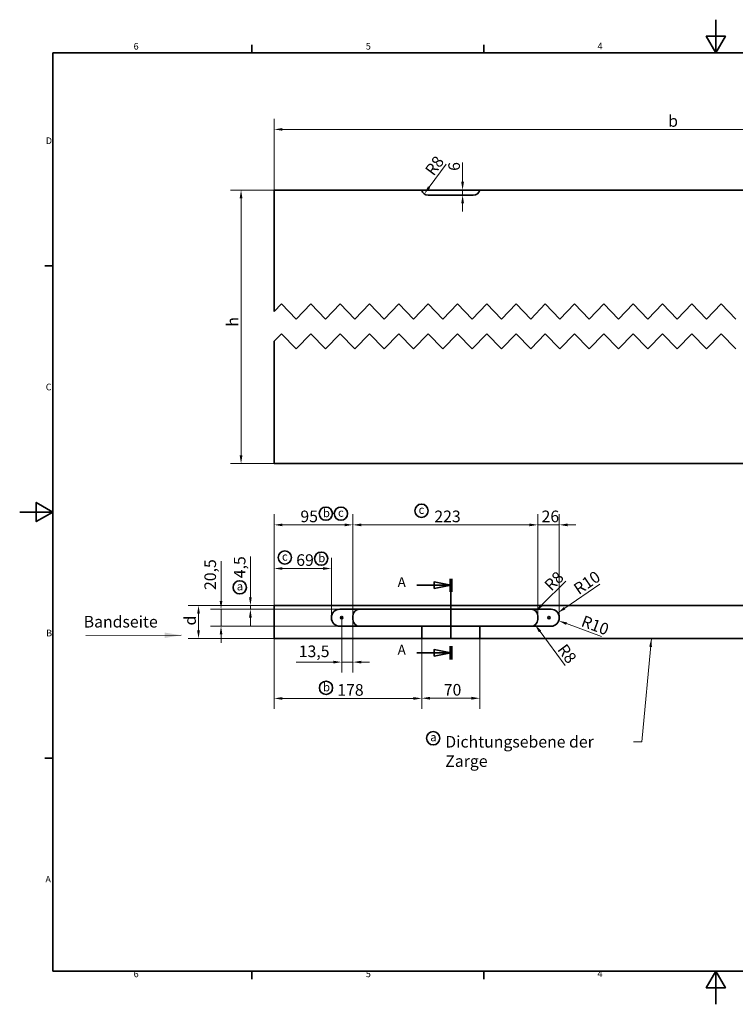
# Model space of a CAD drawing. Units: millimetres. Extents: x 0 to 1680, y 0 to 1188.
# Drawn here: x 0 to 863, y 0 to 1188 of the extents above; entities that cross this region are included whole.
import ezdxf

# ---------------------------------------------------------------- set-up
doc = ezdxf.new("R2010")
doc.units = ezdxf.units.MM
doc.header["$LTSCALE"] = 4
doc.linetypes.add('CHAIN', pattern=[0.3543, 0.2362, -0.0295, 0.0591, -0.0295])
doc.linetypes.add('LONG_DASH_DOTTED', pattern=[0.3001, 0.2362, -0.0295, 0.0049, -0.0295])
for name, color, linetype, lineweight in [('Bruchlinien(DIN)', 7, 'Continuous', 18), ('Konstantin', 7, 'Continuous', 18), ('Schnittansichtslinien(DIN)', 7, 'LONG_DASH_DOTTED', 35), ('Sichtbare Kanten(DIN)', 7, 'Continuous', 35), ('Skizziergeometrie(DIN)', 7, 'Continuous', 35), ('Symbole(DIN)', 7, 'Continuous', 25)]:
    doc.layers.add(name, color=color, linetype=linetype, lineweight=lineweight)
doc.styles.add('Aktuell-DIN', font='tahoma.ttf')
doc.styles.add('Aktuell-DINGroßer Text', font='tahoma.ttf')
doc.styles.add('AM-DIN', font='isocpeur.ttf')
doc.dimstyles.new('Hötten', dxfattribs={"dimscale": 4, "dimtxt": 3.5, "dimasz": 2.5, "dimexe": 3.175, "dimexo": 0, "dimgap": 0.8, "dimtad": 1, "dimdec": 3, "dimrnd": 1e-08, "dimtxsty": 'AM-DIN', "dimcen": 0.09, "dimdle": 10, "dimclrd": 7, "dimclre": 7, "dimclrt": 7, "dimadec": 3, "dimazin": 2, "dimtfac": 0.714286, "dimtmove": 0, "dimatfit": 3, "dimfxl": 1, "dimtolj": 1, "dimlwd": 15, "dimlwe": 15, "dimarcsym": 0})
doc.dimstyles.new('Hötten$7', dxfattribs={"dimscale": 4, "dimtxt": 3.5, "dimasz": 2.5, "dimexe": 3.175, "dimexo": 0, "dimgap": 0.8, "dimtad": 1, "dimdec": 3, "dimrnd": 1e-08, "dimtxsty": 'AM-DIN', "dimcen": 0.09, "dimdle": 10, "dimclrd": 7, "dimclre": 7, "dimclrt": 7, "dimadec": 3, "dimazin": 2, "dimtfac": 0.714286, "dimtmove": 0, "dimatfit": 3, "dimfxl": 1, "dimtolj": 1, "dimlwd": 15, "dimlwe": 15, "dimarcsym": 0})
doc.dimstyles.new('HöttenGroßer Text$7', dxfattribs={"dimscale": 4, "dimtxt": 3, "dimasz": 5, "dimexe": 3.175, "dimexo": 0, "dimgap": 0.8, "dimtad": 1, "dimdec": 3, "dimrnd": 1e-08, "dimtxsty": 'Aktuell-DINGroßer Text', "dimcen": 0.09, "dimdle": 10, "dimclrd": 7, "dimclre": 7, "dimclrt": 179, "dimadec": 3, "dimazin": 2, "dimtfac": 0.833333, "dimtmove": 0, "dimatfit": 3, "dimfxl": 1, "dimtolj": 1, "dimlwd": 15, "dimlwe": 15, "dimarcsym": 0})

# ---------------------------------------------------------------- blocks, each defined once
blk = doc.blocks.new('Ränder Standardrahmen')
at = {"layer": 'Skizziergeometrie(DIN)'}
for p, q in [((70, 287), (70, 289.4)), ((140, 287), (140, 289.4)), ((10, 222.75), (7.6, 222.75)), ((10, 74.25), (7.6, 74.25)), ((70, 10), (70, 7.6)), ((140, 10), (140, 7.6))]:
    blk.add_line(p, q, dxfattribs=at)
at = {"layer": 'Skizziergeometrie(DIN)', "flags": 128}
for points in [[(210, 297), (210, 287), (207.11, 292), (212.89, 292), (210, 287)], [(10, 10), (10, 287), (410, 287), (410, 10), (10, 10)], [(0, 148.5), (10, 148.5), (5, 151.39), (5, 145.61), (10, 148.5)], [(210, 0), (210, 10), (207.11, 5), (212.89, 5), (210, 10)]]:
    blk.add_lwpolyline(points, dxfattribs=at)
at = {"layer": 'Symbole(DIN)', "color": 179, "true_color": 0x262659, "char_height": 2, "attachment_point": 7, "style": 'Aktuell-DIN'}
for s, insert in [('6', (34.36, 287.36)), ('5', (104.41, 287.36)), ('4', (174.3, 287.4)), ('D', (7.87, 258.87)), ('C', (7.86, 184.59)), ('B', (7.99, 110.37)), ('A', (7.75, 36.12)), ('6', (34.36, 7.56)), ('5', (104.41, 7.56)), ('4', (174.3, 7.6))]:
    blk.add_mtext(s, dxfattribs=dict(at, insert=insert))
blk = doc.blocks.new('*D24')
at = {"layer": 'Defpoints', "color": 0, "linetype": 'Continuous', "transparency": 16777216}
for p in [(307.1, 1055.6), (307.1, 982.4), (1266.1, 982.4)]:
    blk.add_point(p, dxfattribs=at)
at = {"layer": 'Konstantin', "color": 7, "linetype": 'Continuous', "lineweight": 15, "transparency": 16777216}
for p, q in [((307.1, 982.4), (307.1, 1068.3)), ((1266.1, 982.4), (1266.1, 1068.3)), ((1256.1, 1055.6), (317.1, 1055.6))]:
    blk.add_line(p, q, dxfattribs=at)
at = {"layer": 'Konstantin', "color": 7, "linetype": 'Continuous', "transparency": 16777216}
for points in [[(317.1, 1057.3), (317.1, 1054), (307.1, 1055.6)], [(1256.1, 1057.3), (1256.1, 1054), (1266.1, 1055.6)]]:
    blk.add_solid(points, dxfattribs=at)
at = {"layer": 'Konstantin', "color": 7, "linetype": 'Continuous', "lineweight": 18, "transparency": 16777216, "insert": (778.2, 1072.8), "char_height": 14, "attachment_point": 1, "style": 'AM-DIN'}
blk.add_mtext('\\A1; b', dxfattribs=at)
blk = doc.blocks.new('*D25')
at = {"layer": 'Defpoints', "color": 0, "linetype": 'Continuous', "transparency": 16777216}
for p in [(376.1, 525.8), (307.1, 481.2), (376.1, 466.2)]:
    blk.add_point(p, dxfattribs=at)
at = {"layer": 'Konstantin', "color": 7, "linetype": 'Continuous', "lineweight": 15, "transparency": 16777216}
for p, q in [((307.1, 481.2), (307.1, 538.5)), ((376.1, 466.2), (376.1, 538.5)), ((317.1, 525.8), (366.1, 525.8))]:
    blk.add_line(p, q, dxfattribs=at)
at = {"layer": 'Konstantin', "color": 7, "linetype": 'Continuous', "transparency": 16777216}
for points in [[(317.1, 527.5), (317.1, 524.2), (307.1, 525.8)], [(366.1, 527.5), (366.1, 524.2), (376.1, 525.8)]]:
    blk.add_solid(points, dxfattribs=at)
at = {"layer": 'Konstantin', "color": 7, "linetype": 'Continuous', "lineweight": 18, "transparency": 16777216, "insert": (333.7, 543), "char_height": 14, "attachment_point": 1, "style": 'AM-DIN'}
blk.add_mtext('\\A1;69', dxfattribs=at)
blk = doc.blocks.new('*D26')
at = {"layer": 'Defpoints', "color": 0, "linetype": 'Continuous', "transparency": 16777216}
for p in [(386.1, 476.7), (242.9, 456.2), (386.1, 456.2)]:
    blk.add_point(p, dxfattribs=at)
at = {"layer": 'Konstantin', "color": 7, "linetype": 'Continuous', "lineweight": 15, "transparency": 16777216}
for p, q in [((242.9, 486.7), (242.9, 534.6)), ((386.1, 476.7), (230.2, 476.7)), ((242.9, 456.2), (242.9, 476.7)), ((386.1, 456.2), (230.2, 456.2)), ((242.9, 446.2), (242.9, 436.2))]:
    blk.add_line(p, q, dxfattribs=at)
at = {"layer": 'Konstantin', "color": 7, "linetype": 'Continuous', "transparency": 16777216}
for points in [[(241.3, 486.7), (244.6, 486.7), (242.9, 476.7)], [(241.3, 446.2), (244.6, 446.2), (242.9, 456.2)]]:
    blk.add_solid(points, dxfattribs=at)
at = {"layer": 'Konstantin', "color": 7, "linetype": 'Continuous', "lineweight": 18, "transparency": 16777216, "insert": (222.9, 499.9), "char_height": 14, "attachment_point": 1, "rotation": 90, "style": 'AM-DIN'}
blk.add_mtext('\\A1;20,5', dxfattribs=at)
blk = doc.blocks.new('*D27')
at = {"layer": 'Defpoints', "color": 0, "linetype": 'Continuous', "transparency": 16777216}
for p in [(402.1, 578.5), (307.1, 481.2), (402.1, 468.7)]:
    blk.add_point(p, dxfattribs=at)
at = {"layer": 'Konstantin', "color": 7, "linetype": 'Continuous', "lineweight": 15, "transparency": 16777216}
for p, q in [((307.1, 481.2), (307.1, 591.2)), ((402.1, 468.7), (402.1, 591.2)), ((317.1, 578.5), (392.1, 578.5))]:
    blk.add_line(p, q, dxfattribs=at)
at = {"layer": 'Konstantin', "color": 7, "linetype": 'Continuous', "transparency": 16777216}
for points in [[(317.1, 580.1), (317.1, 576.8), (307.1, 578.5)], [(392.1, 580.1), (392.1, 576.8), (402.1, 578.5)]]:
    blk.add_solid(points, dxfattribs=at)
at = {"layer": 'Konstantin', "color": 7, "linetype": 'Continuous', "lineweight": 18, "transparency": 16777216, "insert": (338.7, 595.7), "char_height": 14, "attachment_point": 1, "style": 'AM-DIN'}
blk.add_mtext('\\A1;95', dxfattribs=at)
blk = doc.blocks.new('*D28')
at = {"layer": 'Defpoints', "color": 0, "linetype": 'Continuous', "transparency": 16777216}
for p in [(625.1, 578.5), (402.1, 468.7), (625.1, 468.7)]:
    blk.add_point(p, dxfattribs=at)
at = {"layer": 'Konstantin', "color": 7, "linetype": 'Continuous', "lineweight": 15, "transparency": 16777216}
for p, q in [((402.1, 468.7), (402.1, 591.2)), ((625.1, 468.7), (625.1, 591.2)), ((412.1, 578.5), (615.1, 578.5))]:
    blk.add_line(p, q, dxfattribs=at)
at = {"layer": 'Konstantin', "color": 7, "linetype": 'Continuous', "transparency": 16777216}
for points in [[(412.1, 580.1), (412.1, 576.8), (402.1, 578.5)], [(615.1, 580.1), (615.1, 576.8), (625.1, 578.5)]]:
    blk.add_solid(points, dxfattribs=at)
at = {"layer": 'Konstantin', "color": 7, "linetype": 'Continuous', "lineweight": 18, "transparency": 16777216, "insert": (500.3, 595.7), "char_height": 14, "attachment_point": 1, "style": 'AM-DIN'}
blk.add_mtext('\\A1;223', dxfattribs=at)
blk = doc.blocks.new('*D29')
at = {"layer": 'Defpoints', "color": 0, "linetype": 'Continuous', "transparency": 16777216}
for p in [(651.1, 578.5), (625.1, 468.7), (651.1, 466.7)]:
    blk.add_point(p, dxfattribs=at)
at = {"layer": 'Konstantin', "color": 7, "linetype": 'Continuous', "lineweight": 15, "transparency": 16777216}
for p, q in [((625.1, 468.7), (625.1, 591.2)), ((651.1, 466.7), (651.1, 591.2)), ((615.1, 578.5), (605.1, 578.5)), ((625.1, 578.5), (651.1, 578.5)), ((661.1, 578.5), (671.1, 578.5))]:
    blk.add_line(p, q, dxfattribs=at)
at = {"layer": 'Konstantin', "color": 7, "linetype": 'Continuous', "transparency": 16777216}
for points in [[(615.1, 580.1), (615.1, 576.8), (625.1, 578.5)], [(661.1, 580.1), (661.1, 576.8), (651.1, 578.5)]]:
    blk.add_solid(points, dxfattribs=at)
at = {"layer": 'Konstantin', "color": 7, "linetype": 'Continuous', "lineweight": 18, "transparency": 16777216, "insert": (629.7, 595.7), "char_height": 14, "attachment_point": 1, "style": 'AM-DIN'}
blk.add_mtext('\\A1;26', dxfattribs=at)
blk = doc.blocks.new('2DTransSchnitt0')
at = {"layer": 'Schnittansichtslinien(DIN)', "linetype": 'CHAIN', "ltscale": 19.16954}
blk.add_line((130.02, 128.38), (130.02, 104.02), dxfattribs=at)
at = {"layer": 'Schnittansichtslinien(DIN)', "linetype": 'Continuous', "lineweight": 70}
for p, q in [((130.02, 128.38), (130.02, 124.39)), ((130.02, 108.01), (130.02, 104.02))]:
    blk.add_line(p, q, dxfattribs=at)
at = {"layer": 'Schnittansichtslinien(DIN)', "linetype": 'Continuous'}
for p, q in [((119.82, 126.39), (125.02, 126.39)), ((130.02, 126.39), (125.02, 127.39)), ((125.02, 127.39), (125.02, 125.39)), ((125.02, 126.39), (130.02, 126.39)), ((125.02, 125.39), (130.02, 126.39)), ((130.02, 106.01), (125.02, 107.01)), ((125.02, 107.01), (125.02, 105.01)), ((119.82, 106.01), (125.02, 106.01)), ((125.02, 106.01), (130.02, 106.01)), ((125.02, 105.01), (130.02, 106.01))]:
    blk.add_line(p, q, dxfattribs=at)
at = {"layer": 'Schnittansichtslinien(DIN)', "linetype": 'Continuous', "flags": 128}
for points in [[(125.02, 125.39), (130.02, 126.39), (125.02, 127.39), (125.02, 125.39)], [(125.02, 105.01), (130.02, 106.01), (125.02, 107.01), (125.02, 105.01)]]:
    blk.add_lwpolyline(points, dxfattribs=at)
at = {"layer": 'Schnittansichtslinien(DIN)'}
for points in [[(125.02, 125.39), (130.02, 126.39), (125.02, 127.39), (125.02, 125.39)], [(125.02, 105.01), (130.02, 106.01), (125.02, 107.01), (125.02, 105.01)]]:
    blk.add_solid(points, dxfattribs=at)
at = {"layer": 'Schnittansichtslinien(DIN)', "char_height": 3, "attachment_point": 7, "style": 'Aktuell-DINGroßer Text'}
for insert in [(113.99, 124.89), (113.99, 104.51)]:
    blk.add_mtext('A', dxfattribs=dict(at, insert=insert))
blk = doc.blocks.new('*D32')
at = {"layer": 'Defpoints', "color": 0, "linetype": 'Continuous', "transparency": 16777216}
for p in [(617.1, 464.2), (621.9, 457.8)]:
    blk.add_point(p, dxfattribs=at)
at = {"layer": 'Konstantin', "color": 7, "linetype": 'Continuous', "lineweight": 15, "transparency": 16777216}
blk.add_line((658.2, 408.8), (627.8, 449.8), dxfattribs=at)
at = {"layer": 'Konstantin', "color": 7, "linetype": 'Continuous', "transparency": 16777216}
blk.add_solid([(629.2, 450.8), (626.5, 448.8), (621.9, 457.8)], dxfattribs=at)
at = {"layer": 'Konstantin', "color": 7, "linetype": 'Continuous', "lineweight": 18, "transparency": 16777216, "insert": (659.3, 436.3), "char_height": 14, "attachment_point": 1, "rotation": 306.6166, "style": 'AM-DIN'}
blk.add_mtext('\\A1;R8', dxfattribs=at)
blk = doc.blocks.new('*D33')
at = {"layer": 'Defpoints', "color": 0, "linetype": 'Continuous', "transparency": 16777216}
for p in [(641.1, 466.2), (650.5, 462.7)]:
    blk.add_point(p, dxfattribs=at)
at = {"layer": 'Konstantin', "color": 7, "linetype": 'Continuous', "lineweight": 15, "transparency": 16777216}
blk.add_line((701.9, 443.7), (659.8, 459.3), dxfattribs=at)
at = {"layer": 'Konstantin', "color": 7, "linetype": 'Continuous', "transparency": 16777216}
blk.add_solid([(660.4, 460.8), (659.3, 457.7), (650.5, 462.7)], dxfattribs=at)
at = {"layer": 'Konstantin', "color": 7, "linetype": 'Continuous', "lineweight": 18, "transparency": 16777216, "insert": (681.2, 469.7), "char_height": 14, "attachment_point": 1, "rotation": 339.6745, "style": 'AM-DIN'}
blk.add_mtext('\\A1;R10', dxfattribs=at)
blk = doc.blocks.new('*D34')
at = {"layer": 'Defpoints', "color": 0, "linetype": 'Continuous', "transparency": 16777216}
for p in [(617.1, 468.7), (622.7, 474.4)]:
    blk.add_point(p, dxfattribs=at)
at = {"layer": 'Konstantin', "color": 7, "linetype": 'Continuous', "lineweight": 15, "transparency": 16777216}
blk.add_line((659, 510.6), (629.8, 481.5), dxfattribs=at)
at = {"layer": 'Konstantin', "color": 7, "linetype": 'Continuous', "transparency": 16777216}
blk.add_solid([(628.6, 482.6), (631, 480.3), (622.7, 474.4)], dxfattribs=at)
at = {"layer": 'Konstantin', "color": 7, "linetype": 'Continuous', "lineweight": 18, "transparency": 16777216, "insert": (631.7, 507.6), "char_height": 14, "attachment_point": 1, "rotation": 45, "style": 'AM-DIN'}
blk.add_mtext('\\A1;R8', dxfattribs=at)
blk = doc.blocks.new('*D35')
at = {"layer": 'Defpoints', "color": 0, "linetype": 'Continuous', "transparency": 16777216}
for p in [(641.1, 466.7), (649.3, 472.4)]:
    blk.add_point(p, dxfattribs=at)
at = {"layer": 'Konstantin', "color": 7, "linetype": 'Continuous', "lineweight": 15, "transparency": 16777216}
blk.add_line((699.9, 506.9), (657.6, 478), dxfattribs=at)
at = {"layer": 'Konstantin', "color": 7, "linetype": 'Continuous', "transparency": 16777216}
blk.add_solid([(656.7, 479.4), (658.5, 476.6), (649.3, 472.4)], dxfattribs=at)
at = {"layer": 'Konstantin', "color": 7, "linetype": 'Continuous', "lineweight": 18, "transparency": 16777216, "insert": (666.7, 505.1), "char_height": 14, "attachment_point": 1, "rotation": 34.368, "style": 'AM-DIN'}
blk.add_mtext('\\A1;R10', dxfattribs=at)
blk = doc.blocks.new('*D36')
at = {"layer": 'Defpoints', "color": 0, "linetype": 'Continuous', "transparency": 16777216}
for p in [(215.8, 481.2), (307.1, 481.2), (307.1, 441.2)]:
    blk.add_point(p, dxfattribs=at)
at = {"layer": 'Konstantin', "color": 7, "linetype": 'Continuous', "lineweight": 15, "transparency": 16777216}
for p, q in [((307.1, 481.2), (203.1, 481.2)), ((215.8, 451.2), (215.8, 471.2)), ((307.1, 441.2), (203.1, 441.2))]:
    blk.add_line(p, q, dxfattribs=at)
at = {"layer": 'Konstantin', "color": 7, "linetype": 'Continuous', "transparency": 16777216}
for points in [[(214.1, 471.2), (217.4, 471.2), (215.8, 481.2)], [(214.1, 451.2), (217.4, 451.2), (215.8, 441.2)]]:
    blk.add_solid(points, dxfattribs=at)
at = {"layer": 'Konstantin', "color": 7, "linetype": 'Continuous', "lineweight": 18, "transparency": 16777216, "insert": (198.6, 452.8), "char_height": 14, "attachment_point": 1, "rotation": 90, "style": 'AM-DIN'}
blk.add_mtext('\\A1; d', dxfattribs=at)
blk = doc.blocks.new('*D37')
at = {"layer": 'Defpoints', "color": 0, "linetype": 'Continuous', "transparency": 16777216}
for p in [(307.1, 982.4), (267.1, 652.5), (307.1, 652.5)]:
    blk.add_point(p, dxfattribs=at)
at = {"layer": 'Konstantin', "color": 7, "linetype": 'Continuous', "lineweight": 15, "transparency": 16777216}
for p, q in [((307.1, 982.4), (254.4, 982.4)), ((267.1, 972.4), (267.1, 662.5)), ((307.1, 652.5), (254.4, 652.5))]:
    blk.add_line(p, q, dxfattribs=at)
at = {"layer": 'Konstantin', "color": 7, "linetype": 'Continuous', "transparency": 16777216}
for points in [[(265.4, 972.4), (268.8, 972.4), (267.1, 982.4)], [(265.4, 662.5), (268.8, 662.5), (267.1, 652.5)]]:
    blk.add_solid(points, dxfattribs=at)
at = {"layer": 'Konstantin', "color": 7, "linetype": 'Continuous', "lineweight": 18, "transparency": 16777216, "insert": (249.9, 813.3), "char_height": 14, "attachment_point": 1, "rotation": 90, "style": 'AM-DIN'}
blk.add_mtext('\\A1; h', dxfattribs=at)
blk = doc.blocks.new('*D38')
at = {"layer": 'Defpoints', "color": 0, "linetype": 'Continuous', "transparency": 16777216}
for p in [(488.1, 978), (492.8, 984.4)]:
    blk.add_point(p, dxfattribs=at)
at = {"layer": 'Konstantin', "color": 7, "linetype": 'Continuous', "lineweight": 15, "transparency": 16777216}
blk.add_line((514.6, 1013.8), (494, 986), dxfattribs=at)
at = {"layer": 'Konstantin', "color": 7, "linetype": 'Continuous', "transparency": 16777216}
blk.add_solid([(492.7, 987), (495.4, 985), (488.1, 978)], dxfattribs=at)
at = {"layer": 'Konstantin', "color": 7, "linetype": 'Continuous', "lineweight": 18, "transparency": 16777216, "insert": (488.1, 1006.9), "char_height": 14, "attachment_point": 1, "rotation": 53.4655, "style": 'AM-DIN'}
blk.add_mtext('\\A1;R8', dxfattribs=at)
blk = doc.blocks.new('*D39')
at = {"layer": 'Defpoints', "color": 0, "linetype": 'Continuous', "transparency": 16777216}
for p in [(528.3, 976.4), (528.7, 982.4), (534.4, 976.4)]:
    blk.add_point(p, dxfattribs=at)
at = {"layer": 'Konstantin', "color": 7, "linetype": 'Continuous', "lineweight": 15, "transparency": 16777216}
for p, q in [((534.4, 992.4), (534.4, 1015.8)), ((534.4, 976.4), (534.4, 982.4)), ((534.4, 966.4), (534.4, 956.4))]:
    blk.add_line(p, q, dxfattribs=at)
at = {"layer": 'Konstantin', "color": 7, "linetype": 'Continuous', "transparency": 16777216}
for points in [[(532.7, 992.4), (536.1, 992.4), (534.4, 982.4)], [(532.7, 966.4), (536.1, 966.4), (534.4, 976.4)]]:
    blk.add_solid(points, dxfattribs=at)
at = {"layer": 'Konstantin', "color": 7, "linetype": 'Continuous', "lineweight": 18, "transparency": 16777216, "insert": (517.2, 1005.6), "char_height": 14, "attachment_point": 1, "rotation": 90, "style": 'AM-DIN'}
blk.add_mtext('\\A1;6', dxfattribs=at)
blk = doc.blocks.new('*D40')
at = {"layer": 'Defpoints', "color": 0, "linetype": 'Continuous', "transparency": 16777216}
for p in [(307.1, 441.2), (485.1, 441.2), (485.1, 369.1)]:
    blk.add_point(p, dxfattribs=at)
at = {"layer": 'Konstantin', "color": 7, "linetype": 'Continuous', "lineweight": 15, "transparency": 16777216}
for p, q in [((307.1, 441.2), (307.1, 356.4)), ((485.1, 441.2), (485.1, 356.4)), ((317.1, 369.1), (475.1, 369.1))]:
    blk.add_line(p, q, dxfattribs=at)
at = {"layer": 'Konstantin', "color": 7, "linetype": 'Continuous', "transparency": 16777216}
for points in [[(317.1, 370.7), (317.1, 367.4), (307.1, 369.1)], [(475.1, 370.7), (475.1, 367.4), (485.1, 369.1)]]:
    blk.add_solid(points, dxfattribs=at)
at = {"layer": 'Konstantin', "color": 7, "linetype": 'Continuous', "lineweight": 18, "transparency": 16777216, "insert": (383.2, 386.3), "char_height": 14, "attachment_point": 1, "style": 'AM-DIN'}
blk.add_mtext('\\A1;178', dxfattribs=at)
blk = doc.blocks.new('*D41')
at = {"layer": 'Defpoints', "color": 0, "linetype": 'Continuous', "transparency": 16777216}
for p in [(485.1, 441.2), (555.1, 441.2), (555.1, 369.3)]:
    blk.add_point(p, dxfattribs=at)
at = {"layer": 'Konstantin', "color": 7, "linetype": 'Continuous', "lineweight": 15, "transparency": 16777216}
for p, q in [((485.1, 441.2), (485.1, 356.6)), ((555.1, 441.2), (555.1, 356.6)), ((495.1, 369.3), (545.1, 369.3))]:
    blk.add_line(p, q, dxfattribs=at)
at = {"layer": 'Konstantin', "color": 7, "linetype": 'Continuous', "transparency": 16777216}
for points in [[(495.1, 371), (495.1, 367.6), (485.1, 369.3)], [(545.1, 371), (545.1, 367.6), (555.1, 369.3)]]:
    blk.add_solid(points, dxfattribs=at)
at = {"layer": 'Konstantin', "color": 7, "linetype": 'Continuous', "lineweight": 18, "transparency": 16777216, "insert": (511.7, 386.5), "char_height": 14, "attachment_point": 1, "style": 'AM-DIN'}
blk.add_mtext('\\A1;70', dxfattribs=at)
blk = doc.blocks.new('Rev. (a)')
at = {"layer": 'Skizziergeometrie(DIN)', "linetype": 'Continuous', "lineweight": 35}
blk.add_circle((0, 0), 2, dxfattribs=at)
at = {"layer": 'Symbole(DIN)', "color": 7, "insert": (-0.89, 1.57), "char_height": 2.4892, "attachment_point": 1, "style": 'AM-DIN'}
blk.add_mtext('\\fISOCPEUR|b0|i0;\\H2.4892;a', dxfattribs=at)
blk = doc.blocks.new('*D43')
at = {"layer": 'Defpoints', "color": 0, "linetype": 'Continuous', "transparency": 16777216}
for p in [(278.4, 481.2), (307.1, 481.2), (386.1, 476.7)]:
    blk.add_point(p, dxfattribs=at)
at = {"layer": 'Konstantin', "color": 7, "linetype": 'Continuous', "lineweight": 15, "transparency": 16777216}
for p, q in [((278.4, 491.2), (278.4, 540.4)), ((307.1, 481.2), (265.7, 481.2)), ((386.1, 476.7), (265.7, 476.7)), ((278.4, 476.7), (278.4, 481.2)), ((278.4, 466.7), (278.4, 456.7))]:
    blk.add_line(p, q, dxfattribs=at)
at = {"layer": 'Konstantin', "color": 7, "linetype": 'Continuous', "transparency": 16777216}
for points in [[(276.7, 491.2), (280, 491.2), (278.4, 481.2)], [(276.7, 466.7), (280, 466.7), (278.4, 476.7)]]:
    blk.add_solid(points, dxfattribs=at)
at = {"layer": 'Konstantin', "color": 7, "linetype": 'Continuous', "lineweight": 18, "transparency": 16777216, "insert": (258.4, 514.1), "char_height": 14, "attachment_point": 1, "rotation": 90, "style": 'AM-DIN'}
blk.add_mtext('\\A1;4,5', dxfattribs=at)
blk = doc.blocks.new('Rev. (b)')
at = {"layer": 'Skizziergeometrie(DIN)', "linetype": 'Continuous', "lineweight": 35}
blk.add_circle((0, 0), 2, dxfattribs=at)
at = {"layer": 'Symbole(DIN)', "color": 7, "insert": (-0.89, 1.43), "char_height": 2.4892, "attachment_point": 1, "style": 'AM-DIN'}
blk.add_mtext('\\fTahoma|b0|i0;\\H2.4892;b', dxfattribs=at)
blk = doc.blocks.new('Rev. (c)')
at = {"layer": 'Skizziergeometrie(DIN)', "linetype": 'Continuous', "lineweight": 35}
blk.add_circle((0, 0), 2, dxfattribs=at)
at = {"layer": 'Symbole(DIN)', "color": 7, "insert": (-0.89, 1.55), "char_height": 2.4892, "attachment_point": 1, "style": 'AM-DIN'}
blk.add_mtext('\\fTahoma|b0|i0;\\H2.4892;c', dxfattribs=at)
blk = doc.blocks.new('*D44')
at = {"layer": 'Defpoints', "color": 0, "linetype": 'Continuous', "transparency": 16777216}
for p in [(388.6, 466.5), (402.1, 464.2), (388.6, 412.9)]:
    blk.add_point(p, dxfattribs=at)
at = {"layer": 'Konstantin', "color": 7, "linetype": 'Continuous', "lineweight": 15, "transparency": 16777216}
for p, q in [((388.6, 466.5), (388.6, 400.2)), ((402.1, 464.2), (402.1, 400.2)), ((378.6, 412.9), (333.5, 412.9)), ((402.1, 412.9), (388.6, 412.9)), ((412.1, 412.9), (422.1, 412.9))]:
    blk.add_line(p, q, dxfattribs=at)
at = {"layer": 'Konstantin', "color": 7, "linetype": 'Continuous', "transparency": 16777216}
for points in [[(378.6, 414.5), (378.6, 411.2), (388.6, 412.9)], [(412.1, 414.5), (412.1, 411.2), (402.1, 412.9)]]:
    blk.add_solid(points, dxfattribs=at)
at = {"layer": 'Konstantin', "color": 7, "linetype": 'Continuous', "lineweight": 18, "transparency": 16777216, "insert": (336.7, 432.9), "char_height": 14, "attachment_point": 1, "style": 'AM-DIN'}
blk.add_mtext('\\A1;13,5', dxfattribs=at)

msp = doc.modelspace()

# ---------------------------------------------------------------- linework, layer by layer
at = {"layer": 'Bruchlinien(DIN)', "flags": 128}
for points in [[(307.08397, 835.93178), (315.92552, 845.08748), (333.60866, 826.77608), (351.29177, 845.08748), (368.97487, 826.77608), (386.65798, 845.08748), (404.34112, 826.77608), (422.02423, 845.08748), (439.70733, 826.77608), (457.39044, 845.08748), (475.07356, 826.77608), (492.75669, 845.08748), (510.43979, 826.77608), (528.12292, 845.08748), (545.80602, 826.77608), (563.48915, 845.08748), (581.17225, 826.77608), (598.85538, 845.08748), (616.53848, 826.77608), (634.22161, 845.08748), (651.90472, 826.77608), (669.58784, 845.08748), (687.27095, 826.77608), (704.95407, 845.08748), (722.63718, 826.77608), (740.3203, 845.08748), (758.00341, 826.77608), (775.68653, 845.08748), (793.36964, 826.77608), (811.05276, 845.08748), (828.73587, 826.77608), (846.41899, 845.08748), (864.1021, 826.77608)], [(307.08397, 799.93178), (315.92552, 809.08748), (333.60866, 790.77608), (351.29177, 809.08748), (368.97487, 790.77608), (386.65798, 809.08748), (404.34112, 790.77608), (422.02423, 809.08748), (439.70733, 790.77608), (457.39044, 809.08748), (475.07356, 790.77608), (492.75669, 809.08748), (510.43979, 790.77608), (528.12292, 809.08748), (545.80602, 790.77608), (563.48915, 809.08748), (581.17225, 790.77608), (598.85538, 809.08748), (616.53848, 790.77608), (634.22161, 809.08748), (651.90472, 790.77608), (669.58784, 809.08748), (687.27095, 790.77608), (704.95407, 809.08748), (722.63718, 790.77608), (740.3203, 809.08748), (758.00341, 790.77608), (775.68653, 809.08748), (793.36964, 790.77608), (811.05276, 809.08748), (828.73587, 790.77608), (846.41899, 809.08748), (864.1021, 790.77608)]]:
    msp.add_lwpolyline(points, dxfattribs=at)
at = {"layer": 'Sichtbare Kanten(DIN)'}
for p, q in [((307.08397, 982.39785), (485.08397, 982.39785)), ((307.08397, 982.39785), (307.08397, 835.93179)), ((485.08397, 982.39785), (555.08397, 982.39785)), ((547.33801, 976.39785), (492.82994, 976.39785)), ((555.08397, 982.39785), (1266.08397, 982.39785)), ((307.08397, 799.93179), (307.08397, 652.54303)), ((1266.08397, 652.54303), (307.08397, 652.54303)), ((307.08397, 481.22324), (307.08397, 441.22324)), ((1266.08397, 481.22324), (307.08397, 481.22324)), ((386.08397, 476.72324), (641.08397, 476.72324)), ((376.08397, 466.22324), (376.08397, 466.72324)), ((402.08397, 464.22324), (402.08397, 468.72324)), ((625.08397, 468.72324), (625.08397, 464.22324)), ((651.08397, 466.72324), (651.08397, 466.22324)), ((485.08397, 456.22324), (386.08397, 456.22324)), ((492.82994, 456.22324), (485.08397, 456.22324)), ((485.08397, 441.22324), (485.08397, 456.22324)), ((492.82994, 456.22324), (547.33801, 456.22324)), ((555.08397, 456.22324), (547.33801, 456.22324)), ((555.08397, 456.22324), (555.08397, 441.22324)), ((641.08397, 456.22324), (555.08397, 456.22324)), ((307.08397, 441.22324), (485.08397, 441.22324)), ((485.08397, 441.22324), (492.82994, 441.22324)), ((547.33801, 441.22324), (492.82994, 441.22324)), ((547.33801, 441.22324), (555.08397, 441.22324)), ((555.08397, 441.22324), (1266.08397, 441.22324))]:
    msp.add_line(p, q, dxfattribs=at)
for centre in [(388.58397, 466.47324), (638.58397, 466.47324)]:
    msp.add_circle(centre, 1.5, dxfattribs=at)
for centre, radius, start, end in [((492.82994, 984.39785), 8, 194.47751219, 270), ((547.33801, 984.39785), 8, 270, 345.52248781), ((386.08397, 466.72324), 10, 90, 180), ((410.08397, 468.72324), 8, 90, 180), ((617.08397, 468.72324), 8, 0, 90), ((641.08397, 466.72324), 10, 0, 90), ((386.08397, 466.22324), 10, 180, 270), ((410.08397, 464.22324), 8, 180, 270), ((617.08397, 464.22324), 8, 270, 0), ((641.08397, 466.22324), 10, 270, 0)]:
    msp.add_arc(centre, radius, start, end, dxfattribs=at)

# ---------------------------------------------------------------- block references
at = {"xscale": 4, "yscale": 4, "zscale": 4}
for name, p in [('Ränder Standardrahmen', (0, 0)), ('Rev. (b)', (369.42742, 591.99017)), ('Rev. (c)', (387.61733, 591.99017)), ('Rev. (c)', (484.86342, 595.48823)), ('Rev. (c)', (319.96328, 539.06743)), ('Rev. (b)', (363.81403, 537.69924)), ('Rev. (a)', (265.47292, 503.0828)), ('Rev. (b)', (369.60562, 381.90532)), ('Rev. (a)', (498.90861, 321.0408))]:
    msp.add_blockref(name, p, dxfattribs=at)
at = {"layer": 'Schnittansichtslinien(DIN)', "xscale": 4, "yscale": 4, "zscale": 4}
msp.add_blockref('2DTransSchnitt0', (0, 0), dxfattribs=at)

# ---------------------------------------------------------------- texts
at = {"layer": 'Symbole(DIN)', "color": 7, "char_height": 13.9999998, "attachment_point": 1}
for s, insert, width, style in [('{\\fTahoma|b1|i0;\\H14.0000;Bandseite}', (77.21565, 468.61693), 95.7536507, 'Aktuell-DIN'), ('{Dichtungsebene der Zarge}', (513.4957, 323.79522), 223.8831139, 'AM-DIN')]:
    msp.add_mtext(s, dxfattribs=dict(at, insert=insert, width=width, style=style))
at = {"layer": 'Symbole(DIN)', "color": 179, "true_color": 0x262659, "insert": (71.47848, 451.13865), "char_height": 12, "attachment_point": 1, "style": 'Aktuell-DINGroßer Text'}
msp.add_mtext('{ }', dxfattribs=at)

# ---------------------------------------------------------------- dimensions: what is measured, and where the dimension line sits
at = {"layer": 'Konstantin', "color": 7, "linetype": 'Continuous', "lineweight": 18}
for base, p1, p2, angle, text, override, picture, middle in [((307.08397, 1055.6473), (1266.08397, 982.39785), (307.08397, 982.39785), 180, ' b', {"dimdec": 3, "dimtp": 0, "dimtm": 0, "dimtdec": 2, "dimtofl": 0, "dimatfit": 1}, '*D24', (786.58397, 1055.6473)), ((267.08397, 652.54303), (307.08397, 982.39785), (307.08397, 652.54303), 270, ' h', {"dimdec": 3, "dimlfac": 5.996578, "dimtp": 0, "dimtm": 0, "dimtdec": 2, "dimtofl": 0, "dimatfit": 1}, '*D37', (267.08397, 821.72763)), ((215.77503, 481.22324), (307.08397, 441.22324), (307.08397, 481.22324), 270, ' d', {"dimdec": 3, "dimtp": 0, "dimtm": 0, "dimtdec": 2, "dimtofl": 0, "dimatfit": 1}, '*D36', (215.77503, 461.22324))]:
    dim = msp.add_linear_dim(base=base, p1=p1, p2=p2, angle=angle, text=text, dimstyle='Hötten', override=override, dxfattribs=at)
    dim.commit()
    dim.dimension.update_dxf_attribs({"geometry": picture, "text_midpoint": middle, "dimtype": 160})
for center, mpoint, picture, middle in [((492.82994, 984.39785), (488.06749, 977.96986), '*D38', (507.29589, 1003.92287)), ((617.08397, 468.72324), (622.74083, 474.3801), '*D34', (650.26095, 501.90022)), ((641.08397, 466.72324), (649.33826, 472.36831), '*D35', (686.84355, 498.01796)), ((617.08397, 464.22324), (621.85563, 457.80209), '*D32', (650.91167, 418.70177)), ((641.08397, 466.22324), (650.46132, 462.74971), '*D33', (687.05891, 449.19332))]:
    dim = msp.add_radius_dim(center=center, mpoint=mpoint, dimstyle='Hötten', override={"dimdec": 3, "dimcen": 0, "dimtp": 0, "dimtm": 0, "dimtdec": 2, "dimtofl": 0}, dxfattribs=at)
    dim.commit()
    dim.dimension.update_dxf_attribs({"geometry": picture, "text_midpoint": middle, "dimtype": 164})
for base, p1, p2, angle, override, picture, middle in [((534.40244, 976.39785), (528.6837, 982.39785), (528.32842, 976.39785), 270, {"dimdec": 3, "dimse1": 1, "dimse2": 1, "dimtp": 0, "dimtm": 0, "dimtdec": 2, "dimtofl": 1, "dimatfit": 1}, '*D39', (534.40244, 1009.09785)), ((402.08397, 578.47324), (307.08397, 481.22324), (402.08397, 468.72324), 180, {"dimdec": 3, "dimtp": 0, "dimtm": 0, "dimtdec": 2, "dimtofl": 0, "dimatfit": 1}, '*D27', (347.08397, 578.47324)), ((625.08397, 578.47324), (402.08397, 468.72324), (625.08397, 468.72324), 180, {"dimdec": 3, "dimtp": 0, "dimtm": 0, "dimtdec": 2, "dimtofl": 0, "dimatfit": 1}, '*D28', (513.58397, 578.47324)), ((651.08397, 578.47324), (625.08397, 468.72324), (651.08397, 466.72324), 180, {"dimdec": 3, "dimtp": 0, "dimtm": 0, "dimtdec": 2, "dimtofl": 1, "dimatfit": 1}, '*D29', (638.08397, 578.47324)), ((242.92509, 456.22324), (386.08397, 476.72324), (386.08397, 456.22324), 270, {"dimdec": 3, "dimtp": 0, "dimtm": 0, "dimtdec": 2, "dimtofl": 1, "dimatfit": 1}, '*D26', (242.92509, 515.67324)), ((278.37625, 481.22324), (386.08397, 476.72324), (307.08397, 481.22324), 270, {"dimdec": 3, "dimtp": 0, "dimtm": 0, "dimtdec": 2, "dimtofl": 1, "dimatfit": 1}, '*D43', (278.37625, 525.61251)), ((376.08397, 525.84544), (307.08397, 481.22324), (376.08397, 466.22324), 180, {"dimdec": 3, "dimtp": 0, "dimtm": 0, "dimtdec": 2, "dimtofl": 0, "dimatfit": 1}, '*D25', (342.08397, 525.84544)), ((388.58397, 412.8826), (402.08397, 464.22324), (388.58397, 466.47324), 180, {"dimdec": 3, "dimtp": 0, "dimtm": 0, "dimtdec": 2, "dimtofl": 1, "dimatfit": 1}, '*D44', (351.03397, 412.8826)), ((485.08397, 369.05695), (307.08397, 441.22324), (485.08397, 441.22324), 180, {"dimdec": 3, "dimtp": 0, "dimtm": 0, "dimtdec": 2, "dimtofl": 0, "dimatfit": 1}, '*D40', (395.08397, 369.05695)), ((555.08397, 369.30695), (485.08397, 441.22324), (555.08397, 441.22324), 180, {"dimdec": 3, "dimtp": 0, "dimtm": 0, "dimtdec": 2, "dimtofl": 0, "dimatfit": 1}, '*D41', (520.08397, 369.30695))]:
    dim = msp.add_linear_dim(base=base, p1=p1, p2=p2, angle=angle, dimstyle='Hötten', override=override, dxfattribs=at)
    dim.commit()
    dim.dimension.update_dxf_attribs({"geometry": picture, "text_midpoint": middle, "dimtype": 160})

# ---------------------------------------------------------------- leaders
at = {"layer": 'Symbole(DIN)', "color": 7, "linetype": 'Continuous', "lineweight": 18, "annotation_type": 0, "has_hookline": 1, "hookline_direction": 1}
for points, dimstyle, text_width in [([(194.83383, 445.27579), (79.83245, 445.13865)], 'HöttenGroßer Text$7', 5.15782), ([(762.13459, 441.22324), (750.57882, 316.79522), (740.57882, 316.79522)], 'Hötten$7', 221.19999)]:
    msp.add_leader(points, dimstyle=dimstyle, override={"dimtad": 0}, dxfattribs=dict(at, text_width=text_width))

doc.saveas('drawing.dxf')
